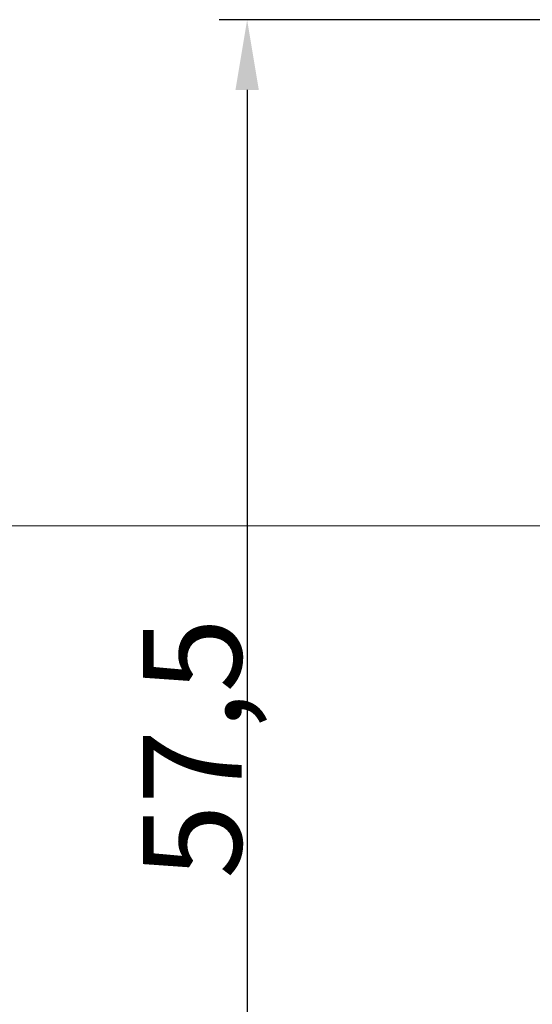
# Model space of a CAD drawing. Units: millimetres. Extents: x 1 to 1188, y 1 to 840.
# Drawn here: x 820 to 839, y 84 to 119 of the extents above; entities that cross this region are included whole.
import ezdxf

# ---------------------------------------------------------------- set-up
doc = ezdxf.new("R2010")
doc.units = ezdxf.units.MM
doc.layers.add('Bemaßung (ISO)', color=1, linetype='Continuous', lineweight=25)
doc.layers.add('Skizziergeometrie (ISO)', color=7, linetype='Continuous', lineweight=25)
doc.styles.add('3_5', font='isocpeur.ttf', dxfattribs={"width": 1.1})
doc.dimstyles.new('18-Bopla 3_5', dxfattribs={"dimtxt": 3.5, "dimasz": 2.5, "dimexe": 1, "dimexo": 0, "dimgap": 0.2, "dimtad": 1, "dimdec": 6, "dimrnd": 1e-08, "dimtxsty": '3_5', "dimcen": 0.09, "dimdle": 7, "dimclrd": 1, "dimclre": 1, "dimclrt": 5, "dimadec": 6, "dimazin": 2, "dimtfac": 0.714286, "dimtdec": 3, "dimtmove": 0, "dimatfit": 3, "dimfxl": 1, "dimtolj": 1, "dimlwd": 25, "dimlwe": 25, "dimarcsym": 0})

# ---------------------------------------------------------------- blocks, each defined once
blk = doc.blocks.new('*D25')
at = {"layer": 'Bemaßung (ISO)', "color": 1, "linetype": 'Continuous', "lineweight": 25}
for p, q in [((851.438, 119.126), (827.391, 119.126)), ((828.391, 116.626), (828.391, 64.126)), ((858.218, 61.626), (827.391, 61.626))]:
    blk.add_line(p, q, dxfattribs=at)
at = {"layer": 'Bemaßung (ISO)', "color": 1, "linetype": 'Continuous'}
for points in [[(827.974, 116.626), (828.807, 116.626), (828.391, 119.126)], [(827.974, 64.126), (828.807, 64.126), (828.391, 61.626)]]:
    blk.add_solid(points, dxfattribs=at)
at = {"layer": 'Defpoints', "color": 0, "linetype": 'Continuous'}
for p in [(851.438, 119.126), (828.391, 61.626), (858.218, 61.626)]:
    blk.add_point(p, dxfattribs=at)
at = {"layer": 'Bemaßung (ISO)', "color": 5, "linetype": 'Continuous', "lineweight": 25, "insert": (828.191, 88.575), "char_height": 3.5, "attachment_point": 7, "rotation": 90, "style": '3_5'}
blk.add_mtext('\\A1;57,5', dxfattribs=at)

msp = doc.modelspace()

# ---------------------------------------------------------------- linework, layer by layer
at = {"layer": 'Skizziergeometrie (ISO)', "color": 1, "lineweight": 18}
msp.add_line((839.31829888, 101.12606397), (708.81829486, 101.12606397), dxfattribs=at)

# ---------------------------------------------------------------- dimensions: what is measured, and where the dimension line sits
at = {"layer": 'Bemaßung (ISO)', "color": 1, "linetype": 'Continuous', "lineweight": 25}
dim = msp.add_linear_dim(base=(828.3907111, 61.62606397), p1=(851.4375328, 119.12606397), p2=(858.21839011, 61.62606397), angle=90, dimstyle='18-Bopla 3_5', override={"dimgap": 0.2, "dimdec": 6, "dimtol": 0, "dimlim": 0, "dimtp": 0, "dimtm": 0, "dimtdec": 3, "dimtofl": 0, "dimatfit": 1}, dxfattribs=at)
dim.commit()
dim.dimension.update_dxf_attribs({"geometry": '*D25', "text_midpoint": (828.3907111, 92.90657643), "dimtype": 160})

doc.saveas('drawing.dxf')
